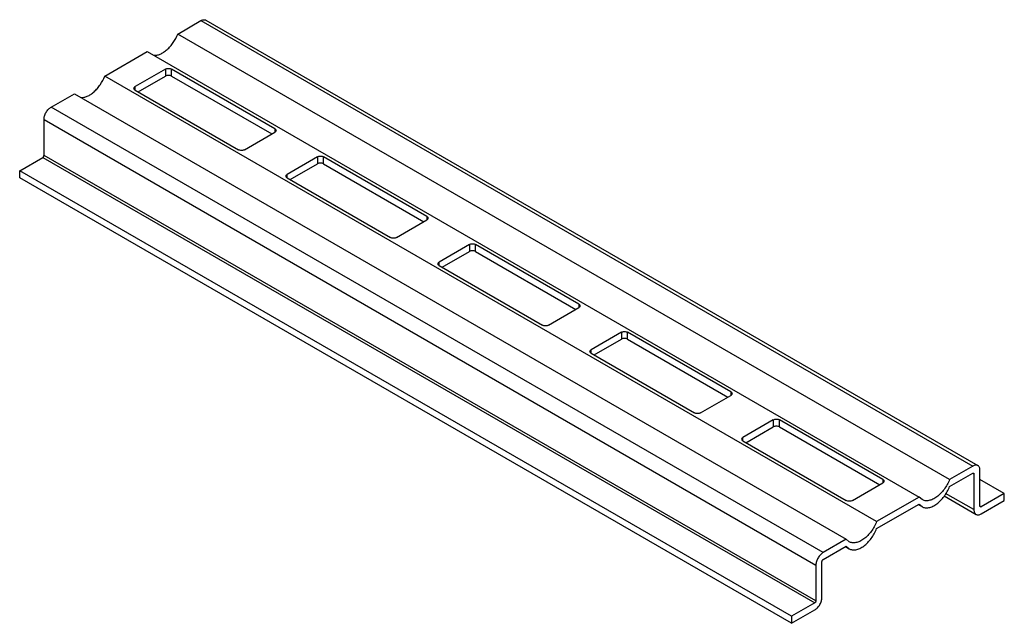
# Model space of a CAD drawing. Units: millimetres. Extents: x 17 to 132, y 69 to 139.
import ezdxf

# ---------------------------------------------------------------- set-up
doc = ezdxf.new("R2010")
doc.units = ezdxf.units.MM
doc.header["$LTSCALE"] = 13.478546
doc.layers.get('0').update_dxf_attribs({"linetype": 'CONTINUOUS'})

msp = doc.modelspace()

# ---------------------------------------------------------------- linework, layer by layer
at = {"color": 7, "linetype": 'Continuous'}
for p, q in [((35.35, 137.1), (38.03, 138.66)), ((38.03, 138.66), (127.84, 86.81)), ((38.63, 138.71), (128.44, 86.87)), ((125.15, 85.26), (35.35, 137.1)), ((26.86, 132.2), (31.81, 135.06)), ((31.81, 135.06), (121.61, 83.22)), ((33.93, 133.02), (30.4, 130.98)), ((33.93, 133.02), (33.93, 132.2)), ((34.64, 132.2), (34.64, 133.02)), ((46.66, 126.08), (34.64, 133.02)), ((116.66, 80.36), (26.86, 132.2)), ((30.75, 130.37), (33.93, 132.2)), ((34.64, 132.2), (46.31, 125.47)), ((30.25, 130.78), (30.4, 130.98)), ((30.4, 130.57), (30.25, 130.78)), ((30.4, 130.57), (30.4, 130.98)), ((20.64, 128.61), (23.33, 130.16)), ((23.33, 130.16), (113.13, 78.32)), ((30.4, 130.57), (42.42, 123.63)), ((110.44, 76.77), (20.64, 128.61)), ((19.79, 122.98), (19.79, 127.14)), ((19.79, 127.14), (109.59, 75.3)), ((46.66, 126.08), (46.66, 125.67)), ((46.66, 126.08), (46.81, 125.88)), ((43.12, 123.63), (46.66, 125.67)), ((46.81, 125.88), (46.66, 125.67)), ((16.96, 121.18), (19.65, 122.73)), ((19.65, 122.73), (109.45, 70.89)), ((109.59, 71.13), (19.79, 122.98)), ((51.61, 122.82), (48.07, 120.77)), ((51.61, 122.82), (51.61, 122)), ((52.32, 122), (52.32, 122.82)), ((64.34, 115.88), (52.32, 122.82)), ((48.43, 120.16), (51.61, 122)), ((52.32, 122), (63.98, 115.26)), ((16.96, 120.37), (16.96, 121.18)), ((106.76, 69.34), (16.96, 121.18)), ((106.76, 68.52), (16.96, 120.37)), ((47.93, 120.57), (48.07, 120.77)), ((48.07, 120.37), (47.93, 120.57)), ((48.07, 120.37), (48.07, 120.77)), ((48.07, 120.37), (60.09, 113.43)), ((64.34, 115.88), (64.34, 115.47)), ((64.34, 115.88), (64.48, 115.67)), ((60.8, 113.43), (64.34, 115.47)), ((64.48, 115.67), (64.34, 115.47)), ((69.29, 112.61), (65.75, 110.57)), ((69.29, 112.61), (69.29, 111.79)), ((69.99, 111.79), (69.99, 112.61)), ((82.02, 105.67), (69.99, 112.61)), ((66.11, 109.96), (69.29, 111.79)), ((69.99, 111.79), (81.66, 105.06)), ((65.61, 110.36), (65.75, 110.57)), ((65.75, 110.16), (65.61, 110.36)), ((65.75, 110.16), (65.75, 110.57)), ((65.75, 110.16), (77.77, 103.22)), ((82.02, 105.67), (82.02, 105.26)), ((82.02, 105.67), (82.16, 105.47)), ((82.16, 105.47), (82.02, 105.26)), ((78.48, 103.22), (82.02, 105.26)), ((86.97, 102.4), (83.43, 100.36)), ((86.97, 102.4), (86.97, 101.59)), ((99.69, 95.46), (87.67, 102.4)), ((87.67, 101.59), (87.67, 102.4)), ((83.78, 99.75), (86.97, 101.59)), ((87.67, 101.59), (99.34, 94.85)), ((83.28, 100.16), (83.43, 100.36)), ((83.43, 99.95), (83.28, 100.16)), ((83.43, 99.95), (83.43, 100.36)), ((83.43, 99.95), (95.45, 93.01)), ((99.69, 95.46), (99.84, 95.26)), ((99.69, 95.46), (99.69, 95.05)), ((99.84, 95.26), (99.69, 95.05)), ((96.16, 93.01), (99.69, 95.05)), ((104.64, 92.2), (101.11, 90.16)), ((104.64, 92.2), (104.64, 91.38)), ((117.37, 85.26), (105.35, 92.2)), ((105.35, 91.38), (105.35, 92.2)), ((101.46, 89.54), (104.64, 91.38)), ((105.35, 91.38), (117.02, 84.64)), ((100.96, 89.95), (101.11, 90.16)), ((101.11, 89.75), (100.96, 89.95)), ((101.11, 89.75), (101.11, 90.16)), ((101.11, 89.75), (113.13, 82.81)), ((127.84, 86.81), (125.15, 85.26)), ((125.15, 84.44), (127.84, 85.99)), ((127.84, 85.99), (127.98, 85.91)), ((128.68, 82.15), (128.68, 86.32)), ((113.84, 82.81), (117.37, 84.85)), ((117.37, 85.26), (117.52, 85.05)), ((117.37, 85.26), (117.37, 84.85)), ((117.52, 85.05), (117.37, 84.85)), ((127.98, 85.91), (127.98, 81.75)), ((131.51, 83.62), (128.68, 85.26)), ((127.98, 81.75), (124.69, 83.64)), ((131.51, 83.62), (128.83, 82.07)), ((131.51, 82.81), (131.51, 83.62)), ((121.61, 83.22), (116.66, 80.36)), ((121.94, 82.92), (121.61, 83.22)), ((124.51, 83.34), (128.23, 81.2)), ((128.83, 81.26), (131.51, 82.81)), ((116.66, 79.54), (121.61, 82.4)), ((121.51, 82.34), (121.94, 82.1)), ((121.61, 82.4), (121.94, 82.1)), ((128.83, 82.07), (128.68, 82.15)), ((113.13, 78.32), (110.44, 76.77)), ((113.45, 78.02), (113.13, 78.32)), ((110.44, 75.95), (113.13, 77.5)), ((113.03, 77.44), (113.45, 77.2)), ((113.13, 77.5), (113.45, 77.2)), ((110.3, 71.54), (110.3, 75.7)), ((109.59, 75.3), (109.59, 71.13)), ((109.45, 70.89), (106.76, 69.34)), ((106.76, 68.52), (109.45, 70.07)), ((106.76, 69.34), (106.76, 68.52))]:
    msp.add_line(p, q, dxfattribs=at)
for points, knots in [([(38.03, 138.66), (38.09, 138.69), (38.19, 138.74), (38.35, 138.77), (38.5, 138.77), (38.59, 138.74), (38.63, 138.71)], [0, 0, 0, 0, 0.28954, 0.549116, 0.782255, 1, 1, 1, 1]), ([(32.56, 134.63), (32.68, 134.62), (32.94, 134.64), (33.33, 134.76), (33.73, 134.98), (34.12, 135.29), (34.49, 135.67), (34.94, 136.25), (35.21, 136.75), (35.35, 137.1)], [0, 0, 0, 0, 0.092649, 0.196154, 0.311508, 0.437889, 0.573179, 0.714356, 1, 1, 1, 1]), ([(33.93, 133.02), (33.98, 133.05), (34.1, 133.09), (34.29, 133.11), (34.47, 133.09), (34.59, 133.05), (34.64, 133.02)], [0, 0, 0, 0, 0.237243, 0.499999, 0.762756, 1, 1, 1, 1]), ([(24.07, 129.73), (24.19, 129.72), (24.45, 129.74), (24.85, 129.86), (25.24, 130.08), (25.64, 130.39), (26.01, 130.77), (26.46, 131.35), (26.73, 131.86), (26.86, 132.2)], [0, 0, 0, 0, 0.092649, 0.196154, 0.311508, 0.437889, 0.573179, 0.714356, 1, 1, 1, 1]), ([(34.64, 132.2), (34.59, 132.23), (34.47, 132.28), (34.29, 132.3), (34.1, 132.28), (33.98, 132.23), (33.93, 132.2)], [0, 0, 0, 0, 0.237244, 0.500001, 0.762757, 1, 1, 1, 1]), ([(19.79, 127.14), (19.79, 127.28), (19.84, 127.58), (20.02, 127.99), (20.29, 128.35), (20.52, 128.54), (20.64, 128.61)], [0, 0, 0, 0, 0.237254, 0.500002, 0.762748, 1, 1, 1, 1]), ([(19.65, 122.73), (19.67, 122.75), (19.71, 122.78), (19.75, 122.84), (19.78, 122.91), (19.79, 122.96), (19.79, 122.98)], [0, 0, 0, 0, 0.237044, 0.499997, 0.762951, 1, 1, 1, 1]), ([(43.12, 123.63), (43.07, 123.6), (42.96, 123.56), (42.77, 123.54), (42.58, 123.56), (42.47, 123.6), (42.42, 123.63)], [0, 0, 0, 0, 0.237243, 0.499999, 0.762756, 1, 1, 1, 1]), ([(51.61, 122.82), (51.66, 122.84), (51.78, 122.89), (51.96, 122.91), (52.15, 122.89), (52.27, 122.84), (52.32, 122.82)], [0, 0, 0, 0, 0.237243, 0.499999, 0.762756, 1, 1, 1, 1]), ([(52.32, 122), (52.27, 122.03), (52.15, 122.07), (51.96, 122.09), (51.78, 122.07), (51.66, 122.03), (51.61, 122)], [0, 0, 0, 0, 0.237244, 0.500001, 0.762757, 1, 1, 1, 1]), ([(60.8, 113.43), (60.75, 113.4), (60.64, 113.35), (60.45, 113.33), (60.26, 113.35), (60.15, 113.4), (60.09, 113.43)], [0, 0, 0, 0, 0.237243, 0.499999, 0.762756, 1, 1, 1, 1]), ([(69.29, 112.61), (69.34, 112.64), (69.45, 112.68), (69.64, 112.7), (69.83, 112.68), (69.94, 112.64), (69.99, 112.61)], [0, 0, 0, 0, 0.237243, 0.499999, 0.762756, 1, 1, 1, 1]), ([(69.99, 111.79), (69.94, 111.82), (69.83, 111.86), (69.64, 111.88), (69.45, 111.86), (69.34, 111.82), (69.29, 111.79)], [0, 0, 0, 0, 0.237244, 0.500001, 0.762757, 1, 1, 1, 1]), ([(78.48, 103.22), (78.43, 103.19), (78.31, 103.15), (78.13, 103.13), (77.94, 103.15), (77.82, 103.19), (77.77, 103.22)], [0, 0, 0, 0, 0.237243, 0.499999, 0.762756, 1, 1, 1, 1]), ([(86.97, 102.4), (87.02, 102.43), (87.13, 102.47), (87.32, 102.49), (87.51, 102.47), (87.62, 102.43), (87.67, 102.4)], [0, 0, 0, 0, 0.237243, 0.499999, 0.762756, 1, 1, 1, 1]), ([(87.67, 101.59), (87.62, 101.62), (87.51, 101.66), (87.32, 101.68), (87.13, 101.66), (87.02, 101.62), (86.97, 101.59)], [0, 0, 0, 0, 0.237244, 0.500001, 0.762757, 1, 1, 1, 1]), ([(96.16, 93.01), (96.11, 92.98), (95.99, 92.94), (95.8, 92.92), (95.62, 92.94), (95.5, 92.98), (95.45, 93.01)], [0, 0, 0, 0, 0.237243, 0.499999, 0.762756, 1, 1, 1, 1]), ([(104.64, 92.2), (104.69, 92.23), (104.81, 92.27), (105, 92.29), (105.18, 92.27), (105.3, 92.23), (105.35, 92.2)], [0, 0, 0, 0, 0.237243, 0.499999, 0.762756, 1, 1, 1, 1]), ([(105.35, 91.38), (105.3, 91.41), (105.18, 91.45), (105, 91.47), (104.81, 91.45), (104.69, 91.41), (104.64, 91.38)], [0, 0, 0, 0, 0.237244, 0.500001, 0.762757, 1, 1, 1, 1]), ([(128.44, 86.87), (128.4, 86.89), (128.31, 86.92), (128.15, 86.93), (127.99, 86.89), (127.89, 86.84), (127.84, 86.81)], [0, 0, 0, 0, 0.217746, 0.450884, 0.71046, 1, 1, 1, 1]), ([(127.84, 85.99), (127.85, 86), (127.89, 86.02), (127.92, 86.01), (127.94, 86)], [0, 0, 0, 0, 0.550038, 1, 1, 1, 1]), ([(127.94, 86), (127.95, 85.99), (127.97, 85.96), (127.98, 85.93), (127.98, 85.91)], [0, 0, 0, 0, 0.44996, 1, 1, 1, 1]), ([(128.68, 86.32), (128.68, 86.38), (128.68, 86.5), (128.63, 86.65), (128.55, 86.78), (128.48, 86.85), (128.44, 86.87)], [0, 0, 0, 0, 0.289541, 0.549118, 0.782256, 1, 1, 1, 1]), ([(125.15, 85.26), (125.07, 85.05), (124.88, 84.66), (124.53, 84.11), (124.12, 83.62), (123.67, 83.23), (123.21, 82.95), (122.75, 82.79), (122.31, 82.76), (122.05, 82.85), (121.94, 82.92)], [0, 0, 0, 0, 0.149471, 0.299737, 0.445518, 0.582182, 0.706119, 0.815643, 0.911935, 1, 1, 1, 1]), ([(121.94, 82.1), (122.05, 82.03), (122.31, 81.95), (122.75, 81.97), (123.21, 82.13), (123.67, 82.41), (124.12, 82.81), (124.53, 83.29), (124.88, 83.84), (125.07, 84.24), (125.15, 84.44)], [0, 0, 0, 0, 0.088065, 0.184357, 0.293881, 0.417818, 0.554482, 0.700263, 0.850529, 1, 1, 1, 1]), ([(113.84, 82.81), (113.79, 82.78), (113.67, 82.74), (113.48, 82.72), (113.3, 82.74), (113.18, 82.78), (113.13, 82.81)], [0, 0, 0, 0, 0.237243, 0.499999, 0.762756, 1, 1, 1, 1]), ([(127.98, 81.75), (127.98, 81.69), (127.99, 81.57), (128.03, 81.41), (128.11, 81.28), (128.19, 81.22), (128.23, 81.2)], [0, 0, 0, 0, 0.289541, 0.549118, 0.782256, 1, 1, 1, 1]), ([(128.7, 82.08), (128.7, 82.09), (128.69, 82.11), (128.68, 82.14), (128.68, 82.15)], [0, 0, 0, 0, 0.225492, 1, 1, 1, 1]), ([(128.83, 82.07), (128.81, 82.06), (128.78, 82.05), (128.74, 82.06), (128.73, 82.06)], [0, 0, 0, 0, 0.550038, 1, 1, 1, 1]), ([(116.66, 80.36), (116.58, 80.15), (116.4, 79.76), (116.05, 79.21), (115.64, 78.72), (115.19, 78.33), (114.72, 78.05), (114.26, 77.89), (113.83, 77.87), (113.56, 77.95), (113.45, 78.02)], [0, 0, 0, 0, 0.149471, 0.299737, 0.445518, 0.582182, 0.706119, 0.815643, 0.911935, 1, 1, 1, 1]), ([(128.23, 81.2), (128.27, 81.17), (128.36, 81.14), (128.51, 81.14), (128.67, 81.18), (128.77, 81.23), (128.83, 81.26)], [0, 0, 0, 0, 0.217746, 0.450884, 0.71046, 1, 1, 1, 1]), ([(113.45, 77.2), (113.56, 77.14), (113.83, 77.05), (114.26, 77.07), (114.72, 77.23), (115.19, 77.51), (115.64, 77.91), (116.05, 78.39), (116.4, 78.94), (116.58, 79.34), (116.66, 79.54)], [0, 0, 0, 0, 0.088065, 0.184357, 0.293881, 0.417818, 0.554482, 0.700263, 0.850529, 1, 1, 1, 1]), ([(110.44, 76.77), (110.32, 76.7), (110.09, 76.5), (109.83, 76.14), (109.64, 75.73), (109.59, 75.44), (109.59, 75.3)], [0, 0, 0, 0, 0.237252, 0.499999, 0.762746, 1, 1, 1, 1]), ([(110.3, 75.7), (110.3, 75.73), (110.31, 75.78), (110.34, 75.85), (110.38, 75.91), (110.42, 75.94), (110.44, 75.95)], [0, 0, 0, 0, 0.237047, 0.5, 0.762954, 1, 1, 1, 1]), ([(109.45, 70.07), (109.57, 70.14), (109.8, 70.33), (110.07, 70.7), (110.25, 71.11), (110.3, 71.4), (110.3, 71.54)], [0, 0, 0, 0, 0.237252, 0.499999, 0.762746, 1, 1, 1, 1]), ([(109.59, 71.13), (109.59, 71.11), (109.58, 71.06), (109.55, 70.99), (109.51, 70.93), (109.47, 70.9), (109.45, 70.89)], [0, 0, 0, 0, 0.237047, 0.5, 0.762954, 1, 1, 1, 1])]:
    msp.add_open_spline(points, degree=3, knots=knots, dxfattribs=at)
msp.add_open_spline([(128.73, 82.06), (128.72, 82.07), (128.71, 82.08), (128.7, 82.08)], degree=3, dxfattribs=at)

doc.saveas('drawing.dxf')
